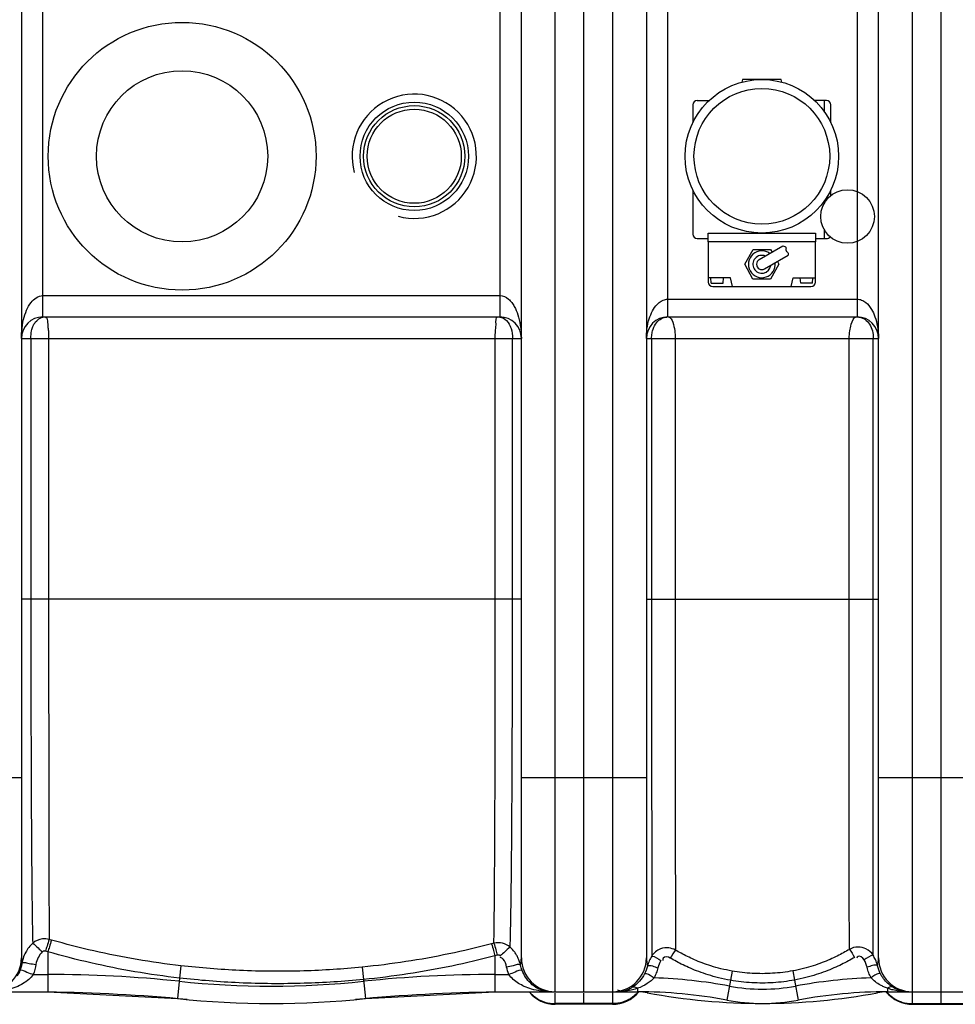
# Model space of a CAD drawing. Units: inches. Extents: x -13602 to -10098, y 5647 to 9806.
# Drawn here: x -12154 to -11630, y 5738 to 6290 of the extents above; entities that cross this region are included whole.
import ezdxf

# ---------------------------------------------------------------- set-up
doc = ezdxf.new("R2010")
doc.units = ezdxf.units.IN
doc.header["$LTSCALE"] = 2
for name, color, linetype in [('-D1-[Secció i Contorns]', 20, 'Continuous'), ('-D2-[Peça i El. Ppals]', 144, 'Continuous'), ('-D3-[Linies secundaries]', 124, 'Continuous'), ('_COTAS', 10, 'Continuous')]:
    doc.layers.add(name, color=color, linetype=linetype)
doc.styles.add('DIN ACO', font='arial.ttf')
doc.dimstyles.new('ACO DIM SUPERLATIVE', dxfattribs={"dimtxt": 36, "dimasz": 15, "dimexe": 1.4, "dimexo": 0, "dimgap": 2, "dimtad": 1, "dimdec": 0, "dimzin": 9, "dimtxsty": 'DIN ACO', "dimcen": 3, "dimclrd": 157, "dimclre": 157, "dimclrt": 256, "dimadec": 0, "dimazin": 0, "dimtfac": 0.875, "dimtdec": 0, "dimtmove": 2, "dimatfit": 3, "dimfxl": 1, "dimtolj": 1, "dimlwd": 25, "dimlwe": 25, "dimarcsym": 0})

# ---------------------------------------------------------------- blocks, each defined once
blk = doc.blocks.new('*D126')
at = {"layer": '_COTAS', "color": 157, "lineweight": 25, "transparency": 16777216}
for p, q in [((-12838.08, 6266.19), (-12838.08, 6940.01)), ((-12823.08, 6938.61), (-11688.8, 6938.61)), ((-10653.08, 6938.61), (-11576.8, 6938.61)), ((-10638.08, 6291.18), (-10638.08, 6940.01))]:
    blk.add_line(p, q, dxfattribs=at)
at = {"layer": '_COTAS', "color": 157, "transparency": 16777216}
for points in [[(-12823.08, 6941.11), (-12823.08, 6936.11), (-12838.08, 6938.61)], [(-10653.08, 6941.11), (-10653.08, 6936.11), (-10638.08, 6938.61)]]:
    blk.add_solid(points, dxfattribs=at)
at = {"layer": 'Defpoints', "color": 0, "transparency": 16777216}
for p in [(-12838.08, 6938.61), (-10638.08, 6291.18), (-12838.08, 6266.19)]:
    blk.add_point(p, dxfattribs=at)
at = {"layer": '_COTAS', "transparency": 16777216, "insert": (-11632.8, 6938.61), "char_height": 36, "attachment_point": 5, "style": 'DIN ACO'}
blk.add_mtext('\\A1;2200', dxfattribs=at)

msp = doc.modelspace()

# ---------------------------------------------------------------- linework, layer by layer
at = {"layer": '-D1-[Secció i Contorns]'}
for p, q in [((-11749.22, 6256.19), (-11749.56, 6254.72)), ((-11727.62, 6256.19), (-11749.22, 6256.19)), ((-11727.29, 6254.72), (-11727.62, 6256.19)), ((-11774.62, 6244.49), (-11767.91, 6244.49)), ((-11702.22, 6244.49), (-11708.94, 6244.49)), ((-11703.32, 6238.03), (-11703.32, 6244.49)), ((-11777.12, 6241.99), (-11777.12, 6231.93)), ((-11699.72, 6231.93), (-11699.72, 6241.99)), ((-11777.12, 6194.45), (-11777.12, 6169.59)), ((-11699.72, 6191.23), (-11699.72, 6194.45)), ((-11703.32, 6187.11), (-11703.32, 6188.35)), ((-11703.32, 6167.09), (-11703.32, 6171.8)), ((-11774.62, 6167.09), (-11768.42, 6167.09)), ((-11768.42, 6170.19), (-11708.42, 6170.19)), ((-11768.42, 6165.19), (-11768.42, 6170.19)), ((-11708.42, 6170.19), (-11708.42, 6165.19)), ((-11708.42, 6167.09), (-11702.22, 6167.09)), ((-11708.42, 6165.19), (-11768.42, 6165.19)), ((-11768.42, 6165.19), (-11768.42, 6142.69)), ((-11748.02, 6152.69), (-11743.22, 6161)), ((-11743.22, 6161), (-11733.62, 6161)), ((-11739.92, 6155.29), (-11726.69, 6162.93)), ((-11733.62, 6161), (-11732.72, 6159.44)), ((-11708.42, 6142.69), (-11708.42, 6165.19)), ((-11736.92, 6150.09), (-11723.69, 6157.73)), ((-11743.43, 6144.38), (-11748.02, 6152.69)), ((-11728.82, 6152.69), (-11733.62, 6144.38)), ((-11729.72, 6154.25), (-11728.82, 6152.69)), ((-11755.92, 6145.19), (-11768.42, 6145.19)), ((-11766.77, 6142.19), (-11766.97, 6145.19)), ((-11760.17, 6142.19), (-11759.97, 6145.19)), ((-11754.92, 6140.19), (-11755.92, 6145.19)), ((-11733.62, 6144.38), (-11743.43, 6144.38)), ((-11721.92, 6140.19), (-11720.92, 6145.19)), ((-11720.92, 6145.19), (-11708.42, 6145.19)), ((-11716.67, 6142.19), (-11716.87, 6145.19)), ((-11710.07, 6142.19), (-11709.87, 6145.19)), ((-11766.77, 6142.19), (-11760.17, 6142.19)), ((-11765.92, 6140.19), (-11710.92, 6140.19)), ((-11710.07, 6142.19), (-11716.67, 6142.19)), ((-12214.14, 5745.19), (-12138.25, 5745.19)), ((-12138.25, 5745.19), (-12065.75, 5741.42)), ((-11960.41, 5741.42), (-11887.91, 5745.19)), ((-11887.91, 5745.19), (-11808.08, 5745.19)), ((-11668.08, 5745.19), (-11588.25, 5745.19))]:
    msp.add_line(p, q, dxfattribs=at)
for centre, radius in [((-11738.42, 6213.19), 43), ((-11738.42, 6213.19), 38), ((-11690.42, 6179.46), 15)]:
    msp.add_circle(centre, radius, dxfattribs=at)
for centre, radius, start, end in [((-11774.62, 6241.99), 2.5, 90, 180), ((-11702.22, 6241.99), 2.5, 0, 90), ((-11774.62, 6169.59), 2.5, 180, 270), ((-11702.22, 6169.59), 2.5, 270, 323.3517), ((-11738.42, 6152.69), 7.5, 53.5615, 6.4385), ((-11738.42, 6152.69), 5, 66.827, 353.173), ((-11738.42, 6152.69), 3, 120, 300), ((-11765.92, 6142.69), 2.5, 180, 270), ((-11710.92, 6142.69), 2.5, 270, 0), ((-12013.08, 6247.19), 508.5, 264.0548, 275.9452), ((-11808.08, 5473.52), 271.67, 79.3898, 90), ((-11668.08, 5473.52), 271.67, 90, 100.6102), ((-11738.08, 5847.19), 108.5, 259.3898, 280.6102)]:
    msp.add_arc(centre, radius, start, end, dxfattribs=at)
msp.add_spline([(-11726.69, 6162.93), (-11724.9, 6162.22), (-11724.89, 6160.31), (-11723.7, 6158.93), (-11723.69, 6157.73)], degree=3, dxfattribs=at)
at = {"layer": '-D2-[Peça i El. Ppals]'}
for p, q in [((-11838.08, 5745.19), (-11838.08, 6688.19)), ((-11822.08, 6688.19), (-11822.08, 5738.19)), ((-11654.08, 5738.19), (-11654.08, 6688.19)), ((-11854.08, 5745.19), (-11854.08, 6681.19)), ((-11638.08, 5738.19), (-11638.08, 6681.19)), ((-12153.08, 6662.19), (-12153.08, 5764.19)), ((-11873.08, 5764.19), (-11873.08, 6662.19)), ((-11803.08, 6662.19), (-11803.08, 5764.19)), ((-11673.08, 5764.19), (-11673.08, 6662.19)), ((-12141.08, 6123.19), (-12141.08, 6303.19)), ((-11885.08, 6303.19), (-11885.08, 6123.19)), ((-11791.08, 6123.19), (-11791.08, 6303.19)), ((-11685.08, 6303.19), (-11685.08, 6123.19)), ((-12141.09, 6135.19), (-11885.08, 6135.19)), ((-11791.08, 6133.19), (-11685.08, 6133.19)), ((-12141.08, 6123.19), (-11885.08, 6123.19)), ((-11791.08, 6123.19), (-11685.08, 6123.19)), ((-12153.08, 6111.19), (-11873.08, 6111.19)), ((-12147.8, 6111.19), (-12147.8, 5965.19)), ((-12137.84, 6111.19), (-12137.84, 5965.19)), ((-11887.69, 5965.2), (-11887.69, 6111.19)), ((-11878.04, 5965.19), (-11878.04, 6111.19)), ((-11803.08, 6111.19), (-11673.08, 6111.19)), ((-11800.15, 6111.19), (-11800.15, 5965.19)), ((-11786.93, 6111.19), (-11786.93, 5965.19)), ((-11689.45, 5965.2), (-11689.45, 6111.19)), ((-11676, 5965.19), (-11676, 6111.19)), ((-11873.08, 5965.19), (-12153.08, 5965.19)), ((-11803.08, 5965.19), (-11673.08, 5965.19)), ((-12223.08, 5865.19), (-12153.08, 5865.19)), ((-11873.08, 5865.19), (-11803.08, 5865.19)), ((-11673.08, 5865.19), (-11603.08, 5865.19)), ((-12136.22, 5774.19), (-12137.52, 5774.57)), ((-11888.47, 5772.43), (-11889.82, 5772.07)), ((-12138.26, 5767.6), (-12139.57, 5767.98)), ((-12138.26, 5767.6), (-12138.25, 5745.19)), ((-11886.54, 5765.72), (-11887.91, 5765.36)), ((-11887.91, 5765.36), (-11887.91, 5745.19)), ((-12063.76, 5759.78), (-12064.56, 5752.89)), ((-11962.2, 5759.01), (-11961.52, 5752.08)), ((-12146.46, 5754.9), (-12138.25, 5754.9)), ((-12064.56, 5752.89), (-12065.75, 5741.42)), ((-11887.91, 5754.9), (-11880.1, 5754.9)), ((-11755.08, 5756.81), (-11755.98, 5751.63)), ((-11721.14, 5756.92), (-11720.2, 5751.75)), ((-11961.52, 5752.08), (-11960.41, 5741.42)), ((-11809.17, 5747.7), (-11808.08, 5747.15)), ((-11808.08, 5747.15), (-11808.08, 5745.2)), ((-11755.98, 5751.63), (-11758.06, 5740.54)), ((-11720.2, 5751.75), (-11718.1, 5740.54)), ((-11666.98, 5747.75), (-11668.08, 5747.18)), ((-11668.08, 5747.18), (-11668.08, 5745.2)), ((-11854.08, 5738.19), (-11854.08, 5744.45)), ((-11838.08, 5738.19), (-11838.08, 5744.45)), ((-11802.56, 5744.68), (-11802.51, 5744.93)), ((-11673.6, 5744.68), (-11673.65, 5744.93)), ((-11822.08, 5738.55), (-11854.08, 5738.55)), ((-11822.08, 5738.19), (-11854.08, 5738.19)), ((-11654.08, 5738.55), (-11622.08, 5738.55)), ((-11654.08, 5738.19), (-11622.08, 5738.19))]:
    msp.add_line(p, q, dxfattribs=at)
for points in [[(-12153.08, 5764.19), (-12153, 5762.58), (-12152.81, 5761.15)], [(-12139.57, 5767.98), (-12139.83, 5768.03), (-12140.07, 5768.05), (-12140.33, 5768.04), (-12140.59, 5767.98), (-12140.86, 5767.88), (-12141.14, 5767.72), (-12141.42, 5767.49)], [(-11884.72, 5765.23), (-11884.9, 5765.39), (-11885.1, 5765.52), (-11885.33, 5765.64), (-11885.58, 5765.73), (-11885.87, 5765.78), (-11886.19, 5765.78), (-11886.54, 5765.72)], [(-11872.69, 5757.16), (-11873.19, 5758.62), (-11873.57, 5760.11)], [(-11811.05, 5747.7), (-11810.19, 5747.89), (-11809.17, 5747.7)], [(-11665.08, 5747.75), (-11665.95, 5747.94), (-11666.98, 5747.75)]]:
    msp.add_lwpolyline(points, dxfattribs=at)
for radius in [30.35, 28.35, 26.35]:
    msp.add_circle((-11933.08, 6213.19), radius, dxfattribs=at)
for centre, radius, start, end in [((-11933.08, 6213.19), 34.81, 255, 195), ((-12141.08, 6111.19), 12, 90, 180), ((-11885.08, 6111.19), 12, 0, 90), ((-11791.08, 6111.19), 12, 90, 180), ((-11685.08, 6111.19), 12, 0, 90), ((-12172.08, 5764.19), 19, 270, 0), ((-11854.08, 5764.19), 19, 180, 270), ((-11822.08, 5764.19), 19, 270, 0), ((-11654.08, 5764.19), 19, 180, 270), ((-12138.25, 5045.19), 709.71, 84.05481, 90), ((-11887.91, 5045.19), 709.71, 90, 95.94519), ((-11808.08, 5473.52), 279.64, 79.3898, 88.0917), ((-11668.08, 5473.52), 279.64, 91.8879, 100.6102), ((-12013.08, 6247.19), 498.79, 264.0548, 275.9452), ((-11738.08, 5847.19), 100.53, 259.3898, 280.6102), ((-12152.97, 4745.19), 1000, 84.67919, 89.15757), ((-11873.19, 4745.19), 1000, 90.84243, 95.32081), ((-11854.08, 5757.19), 19, 219.5632, 270), ((-11822.08, 5757.19), 19, 270, 320.3345), ((-11808.08, 5715.19), 30, 79.3898, 89.2948), ((-11738.08, 6088.86), 350.17, 259.3898, 280.6102), ((-11668.08, 5715.19), 30, 90.7052, 100.6102), ((-11654.08, 5757.19), 19, 219.6655, 270)]:
    msp.add_arc(centre, radius, start, end, dxfattribs=at)
for points, start_tangent, end_tangent in [([(-12147.66, 6131.27), (-12141.09, 6135.19)], (0.620486, 0.784218), (0.999998, -0.001808)), ([(-11885.08, 6135.19), (-11880.33, 6133.23), (-11878.42, 6131.19)], (0.999998, 0.002084), (0.598007, -0.801491)), ([(-11793.64, 6132.64), (-11791.08, 6133.19)], (0.921612, 0.388112), (0.999999, -0.001049)), ([(-11685.08, 6133.19), (-11682.52, 6132.66)], (0.999999, 0.001112), (0.926618, -0.376005)), ([(-12153.08, 6111.19), (-12152.91, 6115.19), (-12151.83, 6121.85), (-12150.14, 6126.93), (-12147.66, 6131.27)], (0.000056, 1), (0.620486, 0.784218)), ([(-11878.42, 6131.19), (-11877.04, 6129), (-11875.07, 6124.44), (-11873.68, 6118.67), (-11873.08, 6111.19)], (0.598007, -0.801491), (0.000055, -1)), ([(-11803.08, 6111.19), (-11802.91, 6114.86), (-11801.84, 6120.93), (-11800.17, 6125.55), (-11797.77, 6129.45), (-11793.64, 6132.64)], (0.000062, 1), (0.921612, 0.388112)), ([(-11682.52, 6132.66), (-11680.2, 6131.29), (-11677, 6127.45), (-11675.07, 6123.32), (-11673.68, 6118.06), (-11673.08, 6111.19)], (0.926618, -0.376005), (0.00006, -1)), ([(-12147.03, 6116.72), (-12146.04, 6119.09), (-12141.06, 6123.04)], (0.280107, 0.959969), (0.972729, 0.231944)), ([(-12139.86, 6123.19), (-12138.48, 6121.02)], (1, -0.001), (0.108678, -0.994077)), ([(-11887.44, 6116.72), (-11887.29, 6119.18), (-11886.22, 6123.19)], (0.115502, 0.993307), (1, 0.000626)), ([(-11886.22, 6123.19), (-11882.29, 6121.91)], (1, -0.000384), (0.81428, -0.580472)), ([(-11882.29, 6121.91), (-11879.35, 6118.01), (-11878.86, 6116.73)], (0.81428, -0.580472), (0.309159, -0.95101)), ([(-11799.63, 6115.45), (-11798.02, 6119.19), (-11795.43, 6121.85)], (0.251241, 0.967924), (0.838979, 0.544165)), ([(-11795.43, 6121.85), (-11792.27, 6123.06)], (0.838979, 0.544165), (0.985557, 0.169345)), ([(-11792.27, 6123.06), (-11791.71, 6123.14)], (0.985557, 0.169345), (0.994223, 0.107332)), ([(-11790.77, 6123.19), (-11788.33, 6120.21)], (1, -0.000525), (0.32974, -0.944072)), ([(-11689.45, 6111.19), (-11689.17, 6115.39), (-11688.36, 6119.1), (-11685.37, 6123.19)], (-0.000006, 1), (0.999999, 0.001413)), ([(-11684.78, 6123.17), (-11683.52, 6122.99)], (0.997717, -0.067539), (0.978117, -0.208056)), ([(-11683.52, 6122.99), (-11682.4, 6122.68)], (0.978117, -0.208056), (0.941955, -0.335739)), ([(-11682.4, 6122.68), (-11680.73, 6121.86)], (0.941955, -0.335739), (0.840203, -0.542272)), ([(-11680.73, 6121.86), (-11678.07, 6119.1), (-11676.52, 6115.39)], (0.840203, -0.542272), (0.246112, -0.969242)), ([(-12147.8, 6111.19), (-12147.36, 6115.41), (-12147.03, 6116.72)], (0.000341, 1), (0.280107, 0.959969)), ([(-12138.48, 6121.02), (-12138.36, 6119.08), (-12138.12, 6116.71)], (0.108678, -0.994077), (0.125836, -0.992051)), ([(-12138.12, 6116.71), (-12137.97, 6115.4), (-12137.84, 6111.19)], (0.125836, -0.992051), (-0.000001, -1)), ([(-11887.69, 6111.19), (-11887.59, 6115.38), (-11887.44, 6116.72)], (-0.000006, 1), (0.115502, 0.993307)), ([(-11878.86, 6116.73), (-11878.04, 6111.19)], (0.309159, -0.95101), (0.000099, -1)), ([(-11788.33, 6120.21), (-11787.2, 6115.45), (-11786.93, 6111.19)], (0.32974, -0.944072), (-0.000014, -1)), ([(-11800.15, 6111.19), (-11800.1, 6112.63)], (-0.000253, 1), (0.080527, 0.996752)), ([(-11800.1, 6112.63), (-11799.63, 6115.45)], (0.080527, 0.996752), (0.251241, 0.967924)), ([(-11676.52, 6115.39), (-11676, 6111.19)], (0.246112, -0.969242), (-0.000106, -1)), ([(-12147.8, 5965.19), (-12147.78, 5929.34), (-12147.72, 5894.66), (-12147.61, 5862.14), (-12147.46, 5832.8), (-12147.27, 5807.56), (-12147.03, 5787.23), (-12146.75, 5772.41)], (0.000413, -1), (0.024183, -0.999708)), ([(-12137.84, 5965.19), (-12137.83, 5929.84), (-12137.81, 5895.64), (-12137.78, 5863.53), (-12137.74, 5834.52), (-12137.68, 5809.56), (-12137.61, 5789.35), (-12137.52, 5774.57)], (0.000096, -1), (0.007823, -0.999969)), ([(-11888.47, 5772.43), (-11888.34, 5780.39), (-11888.28, 5785.85), (-11888.21, 5792.63), (-11888.14, 5801.01), (-11888.07, 5811.22), (-11887.99, 5823.46), (-11887.92, 5838.27), (-11887.85, 5856.08), (-11887.79, 5877.16), (-11887.74, 5902.11), (-11887.7, 5931.37), (-11887.69, 5965.2)], (0.018704, 0.999825), (0.000025, 1)), ([(-11879.37, 5770.19), (-11879.15, 5778.13), (-11879.04, 5783.59), (-11878.92, 5790.38), (-11878.8, 5798.81), (-11878.68, 5809.08), (-11878.55, 5821.43), (-11878.44, 5836.39), (-11878.32, 5854.41), (-11878.21, 5875.78), (-11878.13, 5901.09), (-11878.07, 5930.8), (-11878.04, 5965.19)], (0.032388, 0.999475), (0.000184, 1)), ([(-11800.15, 5965.19), (-11800.15, 5927.41), (-11800.14, 5890.76), (-11800.14, 5865.19)], (0.00013, -1), (0.000386, -1)), ([(-11786.93, 5965.19), (-11786.93, 5928.11), (-11786.92, 5892.14), (-11786.91, 5858.45), (-11786.89, 5828.33), (-11786.86, 5802.82), (-11786.84, 5782.64), (-11786.81, 5768.59)], (-0.000006, -1), (0.002862, -0.999996)), ([(-11689.42, 5768.98), (-11689.42, 5777.57), (-11689.43, 5787.48), (-11689.43, 5798.35), (-11689.43, 5810.08), (-11689.44, 5822.71), (-11689.44, 5836.4), (-11689.44, 5851.38), (-11689.44, 5868.09), (-11689.45, 5887.22), (-11689.45, 5909.53), (-11689.45, 5935.5), (-11689.45, 5965.2)], (-0.000715, 1), (-0.00001, 1)), ([(-11676.02, 5866.37), (-11676.02, 5885.83), (-11676.01, 5908.52), (-11676.01, 5934.95), (-11676, 5965.19)], (0.000381, 1), (0.000118, 1)), ([(-11800.14, 5865.19), (-11800.13, 5856.45), (-11800.12, 5825.83), (-11800.1, 5799.88), (-11800.07, 5779.44), (-11800.05, 5765.24)], (0.000386, -1), (0.002571, -0.999997)), ([(-11676.11, 5765.67), (-11676.09, 5774.36), (-11676.08, 5784.43), (-11676.07, 5795.47), (-11676.05, 5807.39), (-11676.04, 5820.24), (-11676.04, 5834.15), (-11676.03, 5849.38), (-11676.02, 5865.19)], (0.002302, 0.999997), (0.00043, 1)), ([(-11676.02, 5865.19), (-11676.02, 5866.37)], (0.00043, 1), (0.000381, 1)), ([(-12137.52, 5774.57), (-12141.29, 5774.82), (-12146.76, 5772.41)], (-0.968497, 0.249023), (-0.753764, -0.657145)), ([(-12137.52, 5774.57), (-12138.73, 5770.81), (-12139.57, 5767.98)], (-0.347412, -0.937712), (-0.296408, -0.955061)), ([(-12136.22, 5774.19), (-12137.42, 5770.43), (-12138.25, 5767.59)], (-0.344013, -0.938965), (-0.293607, -0.955926)), ([(-12063.76, 5759.78), (-12088.32, 5763.28), (-12112.53, 5768.1), (-12136.22, 5774.19)], (-0.993486, 0.113954), (-0.961252, 0.27567)), ([(-12146.75, 5772.41), (-12150.69, 5767.34)], (-0.735703, -0.677304), (-0.475133, -0.879914)), ([(-12146.76, 5772.4), (-12143.7, 5769.73), (-12141.34, 5767.61)], (0.845668, -0.533709), (0.816827, -0.576882)), ([(-11889.82, 5772.07), (-11913.62, 5766.44), (-11937.81, 5762.08), (-11962.2, 5759.01)], (-0.966739, -0.255763), (-0.99515, -0.098366)), ([(-11889.82, 5772.07), (-11888.7, 5768.28), (-11887.9, 5765.36)], (0.325717, -0.945467), (0.287232, -0.957861)), ([(-11879.37, 5770.19), (-11883.67, 5772.43), (-11888.47, 5772.43)], (-0.750163, 0.661253), (-0.972026, -0.234875)), ([(-11888.47, 5772.43), (-11887.34, 5768.64), (-11886.53, 5765.73)], (0.329254, -0.944242), (0.290282, -0.956941)), ([(-11879.37, 5770.19), (-11882.41, 5767.53), (-11884.85, 5765.44)], (-0.855145, -0.518389), (-0.855091, -0.518478)), ([(-11875.77, 5765.71), (-11876.83, 5767.34), (-11879.37, 5770.19)], (-0.503623, 0.863924), (-0.73504, 0.678024)), ([(-11786.81, 5768.59), (-11790.44, 5769.77), (-11795.15, 5769.2), (-11800.05, 5765.24)], (-0.875023, 0.484081), (-0.540717, -0.841205)), ([(-11689.42, 5768.98), (-11692.68, 5767.09), (-11696.27, 5765.21), (-11700.25, 5763.34), (-11704.68, 5761.52), (-11709.6, 5759.8), (-11715.07, 5758.24), (-11721.14, 5756.92)], (-0.855463, -0.517864), (-0.983736, -0.179621)), ([(-11676.11, 5765.67), (-11680.1, 5769.23), (-11684.54, 5770.26), (-11689.42, 5768.98)], (-0.540543, 0.841317), (-0.871382, -0.490605)), ([(-11689.42, 5768.98), (-11686.51, 5764.5)], (0.638888, -0.7693), (0.519232, -0.854634)), ([(-12152.16, 5763.87), (-12152.81, 5761.15)], (-0.30033, -0.953835), (-0.164484, -0.98638)), ([(-12150.69, 5767.34), (-12152.16, 5763.87)], (-0.475133, -0.879914), (-0.30033, -0.953835)), ([(-12141.42, 5767.49), (-12143.7, 5764.36), (-12144.92, 5760.57)], (-0.713811, -0.700339), (-0.155576, -0.987824)), ([(-12064.56, 5752.89), (-12089.53, 5756.46), (-12114.17, 5761.38), (-12138.26, 5767.6)], (-0.993433, 0.114417), (-0.961023, 0.276468)), ([(-11887.91, 5765.36), (-11912.11, 5759.64), (-11936.72, 5755.2), (-11961.52, 5752.08)], (-0.96671, -0.255873), (-0.995158, -0.098288)), ([(-11881.36, 5759.08), (-11883.25, 5763.49), (-11884.94, 5764.46)], (-0.20979, 0.977746), (-0.960338, 0.278839)), ([(-11873.57, 5760.11), (-11874.85, 5763.94), (-11875.77, 5765.71)], (-0.219844, 0.975535), (-0.503623, 0.863924)), ([(-11873.57, 5760.11), (-11873.08, 5764.19)], (0.22634, 0.974048), (0.000048, 1)), ([(-11803.08, 5764.19), (-11802.46, 5759.57)], (0.000023, -1), (0.252279, -0.967654)), ([(-11800.05, 5765.24), (-11801.47, 5762.52)], (-0.528887, -0.848692), (-0.391951, -0.919986)), ([(-11800.05, 5765.24), (-11794.98, 5762.65)], (0.996104, -0.088182), (0.85867, -0.51253)), ([(-11789.68, 5764.09), (-11793.73, 5763.97), (-11793.93, 5762.77)], (-0.861232, 0.508212), (0.113152, -0.993578)), ([(-11786.81, 5768.59), (-11789.68, 5764.09)], (-0.632175, -0.774825), (-0.511456, -0.85931)), ([(-11755.98, 5751.63), (-11762.63, 5753.03), (-11768.53, 5754.68), (-11773.77, 5756.48), (-11778.42, 5758.36), (-11782.57, 5760.27), (-11786.3, 5762.18), (-11789.68, 5764.09)], (-0.984981, 0.172662), (-0.861252, 0.508178)), ([(-11755.08, 5756.81), (-11761.34, 5758.13), (-11766.9, 5759.69), (-11771.83, 5761.39), (-11776.21, 5763.17), (-11780.12, 5764.98), (-11783.63, 5766.79), (-11786.81, 5768.59)], (-0.984902, 0.173115), (-0.860056, 0.5102)), ([(-11686.51, 5764.5), (-11689.97, 5762.51), (-11693.79, 5760.52), (-11698.02, 5758.54), (-11702.72, 5756.62), (-11707.94, 5754.8), (-11713.76, 5753.15), (-11720.2, 5751.75)], (-0.856633, -0.515927), (-0.983794, -0.179303)), ([(-11681.18, 5763.08), (-11684.55, 5765.05), (-11685.3, 5764.04)], (-0.514537, 0.857468), (-0.363, -0.931789)), ([(-11676.11, 5765.66), (-11681.18, 5763.08)], (-0.995437, -0.09542), (-0.859497, -0.511141)), ([(-11674.84, 5763.28), (-11676.11, 5765.67)], (-0.408126, 0.912926), (-0.528102, 0.849181)), ([(-11673.65, 5759.77), (-11674.84, 5763.28)], (-0.234612, 0.972089), (-0.408126, 0.912926)), ([(-11673.65, 5759.77), (-11673.08, 5764.19)], (0.242633, 0.970118), (0.000184, 1)), ([(-12153.24, 5759.13), (-12153.88, 5757.16)], (-0.260708, -0.965418), (-0.365224, -0.93092)), ([(-12153.88, 5757.16), (-12150, 5756.2), (-12146.46, 5754.9)], (0.815503, 0.578752), (0.931487, -0.363774)), ([(-12152.81, 5761.15), (-12153.24, 5759.13)], (-0.15357, -0.988138), (-0.260708, -0.965418)), ([(-12152.81, 5761.15), (-12151.59, 5761.67)], (0.664775, 0.747044), (0.999496, 0.031745)), ([(-12151.59, 5761.67), (-12148.72, 5761.08), (-12144.92, 5760.57)], (0.999496, 0.031745), (0.988021, -0.154318)), ([(-12144.92, 5760.57), (-12146.46, 5754.9)], (-0.155473, -0.98784), (-0.366774, -0.93031)), ([(-11962.2, 5759.01), (-11994.98, 5756.89), (-12030.88, 5757.16), (-12063.76, 5759.78)], (-0.995151, -0.098362), (-0.993487, 0.11395)), ([(-11873.57, 5760.11), (-11877.65, 5759.79), (-11881.36, 5759.08)], (-0.76943, 0.638731), (-0.978074, -0.208258)), ([(-11880.1, 5754.9), (-11881.36, 5759.08)], (-0.365694, 0.930735), (-0.209727, 0.97776)), ([(-11872.69, 5757.16), (-11876.59, 5756.19), (-11880.1, 5754.9)], (-0.864048, 0.50341), (-0.931685, -0.363266)), ([(-11802.46, 5759.57), (-11804.07, 5755.29)], (-0.236165, -0.971713), (-0.463919, -0.885878)), ([(-11801.47, 5762.52), (-11802.46, 5759.57)], (-0.391951, -0.919986), (-0.245336, -0.969438)), ([(-11802.46, 5759.57), (-11796.64, 5758.63)], (0.805284, 0.592889), (0.971646, -0.236441)), ([(-11796.64, 5758.63), (-11797.53, 5755.76)], (-0.237805, -0.971313), (-0.354436, -0.93508)), ([(-11794.98, 5762.65), (-11796.64, 5758.63)], (-0.516408, -0.856343), (-0.238131, -0.971233)), ([(-11679.49, 5758.9), (-11681.18, 5763.08)], (-0.227364, 0.97381), (-0.514932, 0.857231)), ([(-11673.65, 5759.77), (-11679.49, 5758.9)], (-0.791778, 0.610809), (-0.974184, -0.225755)), ([(-11678.57, 5755.87), (-11679.49, 5758.9)], (-0.349818, 0.936818), (-0.227329, 0.973818)), ([(-11671.99, 5755.29), (-11673.65, 5759.77)], (-0.463791, 0.885944), (-0.225508, 0.974241)), ([(-12146.46, 5754.9), (-12152.11, 5749.8), (-12156.16, 5747.79), (-12160.84, 5746.3), (-12165.78, 5745.44)], (-0.568631, -0.822592), (-0.993977, -0.109589)), ([(-12153.88, 5757.16), (-12155.54, 5753.86)], (-0.364678, -0.931134), (-0.52659, -0.850119)), ([(-11961.52, 5752.08), (-11994.78, 5749.94), (-12031.2, 5750.22), (-12064.56, 5752.89)], (-0.99516, -0.098267), (-0.993431, 0.114434)), ([(-11859.51, 5745.31), (-11862.39, 5745.63), (-11867.37, 5746.72), (-11871.45, 5748.21), (-11874.69, 5749.92), (-11880.1, 5754.9)], (-0.997094, 0.076181), (-0.566778, 0.823871)), ([(-11870.72, 5753.35), (-11872.69, 5757.16)], (-0.54893, 0.835868), (-0.36423, 0.931309)), ([(-11860.49, 5745.74), (-11863.91, 5747.08), (-11867.88, 5749.94), (-11870.72, 5753.35)], (-0.965938, 0.258775), (-0.54893, 0.835868)), ([(-11804.07, 5755.29), (-11806.97, 5751.11), (-11811.05, 5747.7)], (-0.464049, -0.885809), (-0.852447, -0.522814)), ([(-11804.07, 5755.29), (-11803.16, 5755.44)], (0.923519, 0.383554), (0.99775, -0.06704)), ([(-11803.16, 5755.44), (-11798.77, 5753)], (0.99775, -0.06704), (0.886829, -0.462097)), ([(-11798.77, 5753), (-11800.46, 5751.34)], (-0.657773, -0.753216), (-0.761694, -0.647936)), ([(-11797.53, 5755.76), (-11798.77, 5753)], (-0.354436, -0.93508), (-0.465397, -0.885102)), ([(-11721.14, 5756.92), (-11732.42, 5755.54), (-11743.78, 5755.5), (-11755.08, 5756.81)], (-0.983739, -0.179605), (-0.984906, 0.173087)), ([(-11677.29, 5753.01), (-11678.57, 5755.87)], (-0.465217, 0.885197), (-0.349818, 0.936818)), ([(-11672.89, 5755.45), (-11677.29, 5753.01)], (-0.998061, -0.062251), (-0.886864, -0.462031)), ([(-11670.19, 5748.02), (-11672.05, 5748.94), (-11677.29, 5753.01)], (-0.913884, 0.405975), (-0.657806, 0.753188)), ([(-11671.99, 5755.29), (-11672.89, 5755.45)], (-0.91918, 0.393837), (-0.998061, -0.062251)), ([(-11665.08, 5747.75), (-11668.02, 5750.01), (-11671.99, 5755.29)], (-0.849879, 0.526978), (-0.463862, 0.885907)), ([(-11811.05, 5747.7), (-11813.66, 5746.24)], (-0.852427, -0.522846), (-0.90942, -0.415879)), ([(-11808.6, 5746.97), (-11811.64, 5746.1)], (-0.947559, -0.31958), (-0.974237, -0.225528)), ([(-11808.08, 5747.15), (-11808.6, 5746.97)], (-0.941674, -0.336527), (-0.947559, -0.31958)), ([(-11800.46, 5751.34), (-11802.58, 5749.78), (-11808.08, 5747.15)], (-0.761694, -0.647936), (-0.943407, -0.331637)), ([(-11720.2, 5751.75), (-11732.09, 5750.3), (-11744.07, 5750.26), (-11755.98, 5751.63)], (-0.983806, -0.179237), (-0.985005, 0.172526)), ([(-11668.08, 5747.18), (-11670.19, 5748.02)], (-0.942243, 0.334929), (-0.913884, 0.405975)), ([(-11667.54, 5746.99), (-11668.08, 5747.18)], (-0.946678, 0.322181), (-0.940453, 0.339924)), ([(-11664.86, 5746.21), (-11667.54, 5746.99)], (-0.971089, 0.238718), (-0.946678, 0.322181)), ([(-11662.68, 5746.5), (-11665.08, 5747.75)], (-0.921311, 0.388826), (-0.849853, 0.527019)), ([(-11868.48, 5745.07), (-11865.25, 5742.14)], (0.65753, -0.753428), (0.812246, -0.583316)), ([(-11865.25, 5742.14), (-11859.95, 5739.47)], (0.812246, -0.583316), (0.952249, -0.305321)), ([(-11856.36, 5745.19), (-11860.49, 5745.74)], (-1, 0.000015), (-0.965938, 0.258775)), ([(-11856.36, 5745.19), (-11859.51, 5745.31)], (-1, 0.000009), (-0.997094, 0.076181)), ([(-11815.55, 5745.43), (-11819.8, 5745.19)], (-0.993447, -0.114295), (-1, -0.000507)), ([(-11819.8, 5745.19), (-11819.59, 5745.19)], (1, -0.000572), (0.999962, 0.008693)), ([(-11819.09, 5746.14), (-11819.23, 5746.22)], (-0.87997, 0.475028), (-0.867278, 0.497824)), ([(-11817.54, 5745.58), (-11819.09, 5746.14)], (-0.983536, 0.180711), (-0.87997, 0.475028)), ([(-11816.46, 5745.5), (-11816.63, 5745.5), (-11817.54, 5745.58)], (-0.999455, -0.032997), (-0.983536, 0.180711)), ([(-11813.66, 5746.24), (-11816.46, 5745.5)], (-0.90942, -0.415879), (-0.999455, -0.032997)), ([(-11811.64, 5746.1), (-11815.55, 5745.43)], (-0.974237, -0.225528), (-0.993447, -0.114295)), ([(-11810.91, 5742.14), (-11814.92, 5739.94)], (-0.812246, -0.583315), (-0.927795, -0.373089)), ([(-11808.15, 5744.55), (-11810.91, 5742.14)], (-0.684846, -0.728687), (-0.812246, -0.583315)), ([(-11807.7, 5745.06), (-11808.15, 5744.55)], (-0.658183, -0.752858), (-0.684846, -0.728687)), ([(-11668.46, 5745.06), (-11668.01, 5744.56)], (0.658183, -0.752858), (0.684478, -0.729034)), ([(-11668.01, 5744.56), (-11665.25, 5742.14)], (0.684478, -0.729034), (0.812246, -0.583316)), ([(-11665.25, 5742.14), (-11661.24, 5739.94)], (0.812246, -0.583316), (0.927795, -0.373089)), ([(-11661.81, 5745.61), (-11664.86, 5746.21)], (-0.988579, 0.150701), (-0.971089, 0.238718)), ([(-11660.4, 5745.73), (-11662.68, 5746.5)], (-0.967339, 0.253486), (-0.921311, 0.388826)), ([(-11658.94, 5745.29), (-11661.81, 5745.61)], (-0.9974, 0.072068), (-0.988579, 0.150701)), ([(-11658.26, 5745.31), (-11660.4, 5745.73)], (-0.992375, 0.123253), (-0.967339, 0.253486)), ([(-11657.82, 5745.22), (-11658.94, 5745.29)], (-0.999121, 0.041917), (-0.9974, 0.072068)), ([(-11656.25, 5745.19), (-11658.26, 5745.31)], (-1, 0.000366), (-0.992375, 0.123253)), ([(-11656.25, 5745.19), (-11657.82, 5745.22)], (-1, 0.000273), (-0.999121, 0.041917)), ([(-11859.95, 5739.47), (-11854.08, 5738.55)], (0.952249, -0.305321), (1, 0)), ([(-11814.92, 5739.94), (-11816.21, 5739.47), (-11822.08, 5738.55)], (-0.927795, -0.373089), (-1, 0)), ([(-11661.24, 5739.94), (-11659.95, 5739.47), (-11654.08, 5738.55)], (0.927795, -0.373089), (1, 0))]:
    msp.add_spline(points, degree=3, dxfattribs=dict(at, start_tangent=start_tangent, end_tangent=end_tangent))
at = {"layer": '-D3-[Linies secundaries]'}
for radius in [75, 47.94]:
    msp.add_circle((-12063.08, 6213.19), radius, dxfattribs=at)

# ---------------------------------------------------------------- dimensions: what is measured, and where the dimension line sits
at = {"layer": '_COTAS'}
dim = msp.add_linear_dim(base=(-12838.08, 6938.61), p1=(-10638.08, 6291.18), p2=(-12838.08, 6266.19), dimstyle='ACO DIM SUPERLATIVE', dxfattribs=at)
dim.commit()
dim.dimension.update_dxf_attribs({"geometry": '*D126', "text_midpoint": (-11632.8, 6938.61), "dimtype": 160})

doc.saveas('drawing.dxf')
